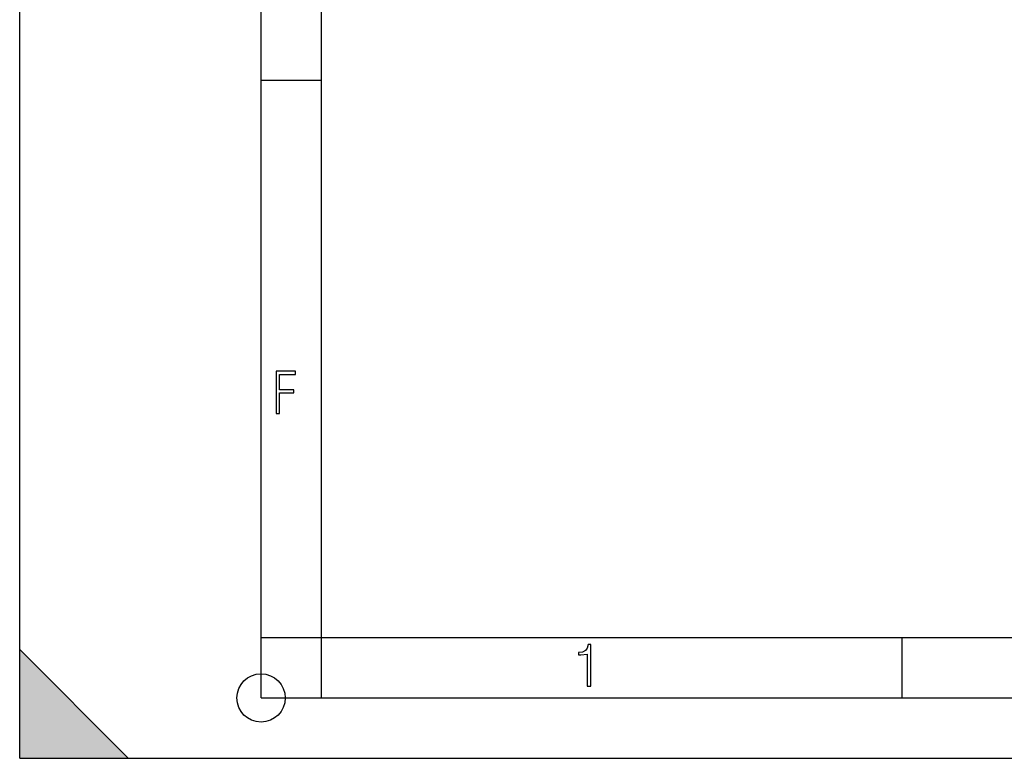
# Model space of a CAD drawing. Extents: x 0 to 420, y 0 to 297.
# Drawn here: x 0 to 82, y 0 to 61 of the extents above; entities that cross this region are included whole.
import ezdxf

# ---------------------------------------------------------------- set-up
doc = ezdxf.new("R2010")
doc.units = 0
doc.layers.get('0').update_dxf_attribs({"linetype": 'CONTINUOUS'})

msp = doc.modelspace()

# ---------------------------------------------------------------- linework, layer by layer
at = {"color": 7}
for p, q in [((0, 0), (0, 297)), ((0, 0), (0, 297)), ((20.000401, 4.99976), (20.000401, 292)), ((25.000401, 9.99976), (25.000401, 287)), ((20.000401, 56.166599), (25.000401, 56.166599)), ((20.000401, 10), (25.000401, 10)), ((20.000401, 9.99976), (25.000401, 9.99976)), ((25.000401, 9.99976), (410, 9.99976)), ((25.0005, 4.99976), (25.0005, 9.99976)), ((73.125504, 4.99976), (73.125504, 9.99976)), ((0, 9), (9, 0)), ((0, 0), (0, 9)), ((20.000401, 4.99976), (167.501007, 4.99976)), ((0, 0), (420, 0)), ((0, 0), (420, 0)), ((0, 0), (9, 0))]:
    msp.add_line(p, q, dxfattribs=at)
for points in [[(21.244259, 28.569124), (21.535534, 28.569124), (21.535534, 30.265097), (22.719427, 30.265097), (22.719427, 30.532883), (21.535534, 30.532883), (21.535534, 31.79664), (22.850969, 31.79664), (22.850969, 32.069122), (21.244259, 32.069122)], [(47.03595, 5.977674), (47.322525, 5.977674), (47.322525, 9.425997), (47.101723, 9.425997), (47.026554, 9.120627), (46.876217, 8.918613), (46.63662, 8.796467), (46.303062, 8.754185), (46.303062, 8.575661), (46.490982, 8.570963), (47.03595, 8.613245)]]:
    msp.add_lwpolyline(points, close=True, dxfattribs=at)
msp.add_circle((20.000401, 4.99976), 2, dxfattribs=at)
msp.add_solid([(0, 0), (9, 0), (0, 9)], dxfattribs=at)

doc.saveas('drawing.dxf')
